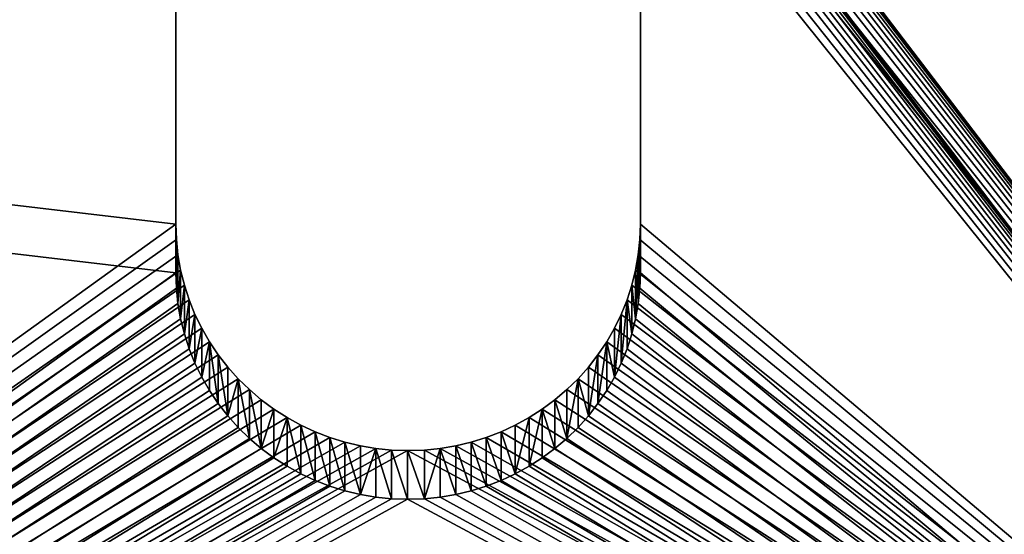
# Model space of a CAD drawing. Extents: x -13.1 to 21, y -2.2 to 32.8.
# Drawn here: x -6 to -5.2, y 2 to 2.4 of the extents above; entities that cross this region are included whole.
import ezdxf

# ---------------------------------------------------------------- set-up
doc = ezdxf.new("R2010")
doc.units = 0
doc.header["$MEASUREMENT"] = 0
doc.layers.get('0').update_dxf_attribs({"color": 13, "linetype": 'CONTINUOUS'})

# ---------------------------------------------------------------- blocks, each defined once
blk = doc.blocks.new('COMPONENT_13')
mesh = blk.add_polyface()
corners = [(23, 0, 1), (0, 6, 1), (0, 0, 1), (23, 6, 1)]
mesh.append_faces([[corners[k] for k in face] for face in [(0, 1, 2), (1, 0, 3)]], dxfattribs={"vtx0": -1})
mesh = blk.add_polyface()
corners = [(23, 6), (0, 0.11325, 0), (0, 6), (23, 0.11325)]
mesh.append_faces([[corners[k] for k in face] for face in [(0, 1, 2), (1, 0, 3)]], dxfattribs={"vtx0": -1})
blk = doc.blocks.new('SEAT_SUPPORT_DXF_2')
for p, q in [((2.7377, 1.32407), (2.3617, 1.32407)), ((2.7377, 1.32407, -0.1875), (2.3617, 1.32407, -0.1875)), ((2.75046, 1.32364), (2.7377, 1.32407)), ((2.75046, 1.32364, -0.1875), (2.7377, 1.32407, -0.1875)), ((2.7377, 1.32407), (2.7377, 1.32407, -0.1875)), ((2.76316, 1.32233), (2.75046, 1.32364)), ((2.76316, 1.32233, -0.1875), (2.75046, 1.32364, -0.1875)), ((2.75046, 1.32364), (2.75046, 1.32364, -0.1875)), ((2.77574, 1.32016), (2.76316, 1.32233)), ((2.77574, 1.32016, -0.1875), (2.76316, 1.32233, -0.1875)), ((2.76316, 1.32233), (2.76316, 1.32233, -0.1875)), ((2.78815, 1.31714), (2.77574, 1.32016)), ((2.78815, 1.31714, -0.1875), (2.77574, 1.32016, -0.1875)), ((2.77574, 1.32016), (2.77574, 1.32016, -0.1875)), ((2.80032, 1.31328), (2.78815, 1.31714)), ((2.80032, 1.31328, -0.1875), (2.78815, 1.31714, -0.1875)), ((2.78815, 1.31714), (2.78815, 1.31714, -0.1875)), ((2.8122, 1.30859), (2.80032, 1.31328)), ((2.8122, 1.30859, -0.1875), (2.80032, 1.31328, -0.1875)), ((2.80032, 1.31328), (2.80032, 1.31328, -0.1875)), ((2.82373, 1.30311), (2.8122, 1.30859)), ((2.82373, 1.30311, -0.1875), (2.8122, 1.30859, -0.1875)), ((2.8122, 1.30859), (2.8122, 1.30859, -0.1875)), ((2.83486, 1.29685), (2.82373, 1.30311)), ((2.83486, 1.29685, -0.1875), (2.82373, 1.30311, -0.1875)), ((2.82373, 1.30311), (2.82373, 1.30311, -0.1875)), ((2.84554, 1.28985), (2.83486, 1.29685)), ((2.84554, 1.28985, -0.1875), (2.83486, 1.29685, -0.1875)), ((2.83486, 1.29685), (2.83486, 1.29685, -0.1875)), ((2.85571, 1.28213), (2.84554, 1.28985)), ((2.85571, 1.28213, -0.1875), (2.84554, 1.28985, -0.1875)), ((2.84554, 1.28985), (2.84554, 1.28985, -0.1875)), ((2.86533, 1.27374), (2.85571, 1.28213)), ((2.86533, 1.27374, -0.1875), (2.85571, 1.28213, -0.1875)), ((2.85571, 1.28213), (2.85571, 1.28213, -0.1875)), ((2.87436, 1.26471), (2.86533, 1.27374)), ((2.87436, 1.26471, -0.1875), (2.86533, 1.27374, -0.1875)), ((2.86533, 1.27374), (2.86533, 1.27374, -0.1875)), ((2.88276, 1.25509), (2.87436, 1.26471)), ((2.88276, 1.25509, -0.1875), (2.87436, 1.26471, -0.1875)), ((2.87436, 1.26471), (2.87436, 1.26471, -0.1875)), ((2.89047, 1.24491), (2.88276, 1.25509)), ((2.89047, 1.24491, -0.1875), (2.88276, 1.25509, -0.1875)), ((2.88276, 1.25509), (2.88276, 1.25509, -0.1875)), ((2.89747, 1.23424), (2.89047, 1.24491)), ((2.89747, 1.23424, -0.1875), (2.89047, 1.24491, -0.1875)), ((2.89047, 1.24491), (2.89047, 1.24491, -0.1875)), ((2.90373, 1.22311), (2.89747, 1.23424)), ((2.90373, 1.22311, -0.1875), (2.89747, 1.23424, -0.1875)), ((2.89747, 1.23424), (2.89747, 1.23424, -0.1875)), ((2.90922, 1.21158), (2.90373, 1.22311)), ((2.90922, 1.21158, -0.1875), (2.90373, 1.22311, -0.1875)), ((2.90373, 1.22311), (2.90373, 1.22311, -0.1875)), ((2.9139, 1.1997), (2.90922, 1.21158)), ((2.9139, 1.1997, -0.1875), (2.90922, 1.21158, -0.1875)), ((2.90922, 1.21158), (2.90922, 1.21158, -0.1875)), ((2.91776, 1.18753), (2.9139, 1.1997)), ((2.91776, 1.18753, -0.1875), (2.9139, 1.1997, -0.1875)), ((2.9139, 1.1997), (2.9139, 1.1997, -0.1875)), ((2.92079, 1.17512), (2.91776, 1.18753)), ((2.92079, 1.17512, -0.1875), (2.91776, 1.18753, -0.1875)), ((2.91776, 1.18753), (2.91776, 1.18753, -0.1875)), ((2.92296, 1.16254), (2.92079, 1.17512)), ((2.92296, 1.16254, -0.1875), (2.92079, 1.17512, -0.1875)), ((2.92079, 1.17512), (2.92079, 1.17512, -0.1875)), ((2.92426, 1.14984), (2.92296, 1.16254)), ((2.92426, 1.14984, -0.1875), (2.92296, 1.16254, -0.1875)), ((2.92296, 1.16254), (2.92296, 1.16254, -0.1875)), ((2.9247, 1.13707), (2.92426, 1.14984)), ((2.9247, 1.13707, -0.1875), (2.92426, 1.14984, -0.1875)), ((2.92426, 1.14984), (2.92426, 1.14984, -0.1875)), ((2.92426, 1.12331), (2.9247, 1.13707)), ((2.92426, 1.12331, -0.1875), (2.9247, 1.13707, -0.1875)), ((2.9247, 1.13707), (2.9247, 1.13707, -0.1875)), ((2.92296, 1.11061), (2.92426, 1.12331)), ((2.92296, 1.11061, -0.1875), (2.92426, 1.12331, -0.1875)), ((2.92426, 1.12331), (2.92426, 1.12331, -0.1875)), ((2.92079, 1.09803), (2.92296, 1.11061)), ((2.92079, 1.09803, -0.1875), (2.92296, 1.11061, -0.1875)), ((2.92296, 1.11061), (2.92296, 1.11061, -0.1875)), ((2.91776, 1.08562), (2.92079, 1.09803)), ((2.91776, 1.08562, -0.1875), (2.92079, 1.09803, -0.1875)), ((2.92079, 1.09803), (2.92079, 1.09803, -0.1875)), ((2.9139, 1.07345), (2.91776, 1.08562)), ((2.9139, 1.07345, -0.1875), (2.91776, 1.08562, -0.1875)), ((2.91776, 1.08562), (2.91776, 1.08562, -0.1875)), ((2.90922, 1.06157), (2.9139, 1.07345)), ((2.90922, 1.06157, -0.1875), (2.9139, 1.07345, -0.1875)), ((2.9139, 1.07345), (2.9139, 1.07345, -0.1875)), ((2.90373, 1.05004), (2.90922, 1.06157)), ((2.90373, 1.05004, -0.1875), (2.90922, 1.06157, -0.1875)), ((2.90922, 1.06157), (2.90922, 1.06157, -0.1875)), ((2.89747, 1.03891), (2.90373, 1.05004)), ((2.89747, 1.03891, -0.1875), (2.90373, 1.05004, -0.1875)), ((2.90373, 1.05004), (2.90373, 1.05004, -0.1875)), ((2.89047, 1.02823), (2.89747, 1.03891)), ((2.89047, 1.02823, -0.1875), (2.89747, 1.03891, -0.1875)), ((2.89747, 1.03891), (2.89747, 1.03891, -0.1875)), ((2.88276, 1.01806), (2.89047, 1.02823)), ((2.88276, 1.01806, -0.1875), (2.89047, 1.02823, -0.1875)), ((2.89047, 1.02823), (2.89047, 1.02823, -0.1875)), ((2.87436, 1.00844), (2.88276, 1.01806)), ((2.87436, 1.00844, -0.1875), (2.88276, 1.01806, -0.1875)), ((2.88276, 1.01806), (2.88276, 1.01806, -0.1875)), ((2.86533, 0.99941), (2.87436, 1.00844)), ((2.86533, 0.99941, -0.1875), (2.87436, 1.00844, -0.1875)), ((2.87436, 1.00844), (2.87436, 1.00844, -0.1875)), ((2.85571, 0.99102), (2.86533, 0.99941)), ((2.85571, 0.99102, -0.1875), (2.86533, 0.99941, -0.1875)), ((2.86533, 0.99941), (2.86533, 0.99941, -0.1875)), ((2.84554, 0.9833), (2.85571, 0.99102)), ((2.84554, 0.9833, -0.1875), (2.85571, 0.99102, -0.1875)), ((2.85571, 0.99102), (2.85571, 0.99102, -0.1875)), ((2.83486, 0.9763), (2.84554, 0.9833)), ((2.83486, 0.9763, -0.1875), (2.84554, 0.9833, -0.1875)), ((2.84554, 0.9833), (2.84554, 0.9833, -0.1875)), ((2.8122, 0.96456), (2.82373, 0.97004)), ((2.8122, 0.96456, -0.1875), (2.82373, 0.97004, -0.1875)), ((2.82373, 0.97004), (2.83486, 0.9763)), ((2.82373, 0.97004, -0.1875), (2.83486, 0.9763, -0.1875)), ((2.82373, 0.97004), (2.82373, 0.97004, -0.1875)), ((2.83486, 0.9763), (2.83486, 0.9763, -0.1875)), ((2.80032, 0.95987), (2.8122, 0.96456)), ((2.80032, 0.95987, -0.1875), (2.8122, 0.96456, -0.1875)), ((2.8122, 0.96456), (2.8122, 0.96456, -0.1875)), ((2.77574, 0.95299), (2.78815, 0.95601)), ((2.77574, 0.95299, -0.1875), (2.78815, 0.95601, -0.1875)), ((2.78815, 0.95601), (2.80032, 0.95987)), ((2.78815, 0.95601, -0.1875), (2.80032, 0.95987, -0.1875)), ((2.78815, 0.95601), (2.78815, 0.95601, -0.1875)), ((2.80032, 0.95987), (2.80032, 0.95987, -0.1875)), ((2.3617, 0.94907), (2.7377, 0.94907)), ((2.3617, 0.94907, -0.1875), (2.7377, 0.94907, -0.1875)), ((2.7377, 0.94907), (2.75046, 0.94951)), ((2.7377, 0.94907, -0.1875), (2.75046, 0.94951, -0.1875)), ((2.7377, 0.94907), (2.7377, 0.94907, -0.1875)), ((2.75046, 0.94951), (2.76316, 0.95082)), ((2.75046, 0.94951, -0.1875), (2.76316, 0.95082, -0.1875)), ((2.75046, 0.94951), (2.75046, 0.94951, -0.1875)), ((2.76316, 0.95082), (2.77574, 0.95299)), ((2.76316, 0.95082, -0.1875), (2.77574, 0.95299, -0.1875)), ((2.76316, 0.95082), (2.76316, 0.95082, -0.1875)), ((2.77574, 0.95299), (2.77574, 0.95299, -0.1875))]:
    blk.add_line(p, q)
mesh = blk.add_polyface()
corners = [(1.53125, 0.03125), (2.17513, 1.12331), (2.1747, 1.13607), (2.17644, 1.11061), (2.17861, 1.09803), (2.18163, 1.08562), (2.18549, 1.07345), (2.19018, 1.06157), (2.19566, 1.05004), (2.20192, 1.03891), (2.20892, 1.02823), (2.21664, 1.01806), (2.22503, 1.00844), (2.23406, 0.99941), (2.24368, 0.99102), (2.25386, 0.9833), (3.53125, 0.03125), (2.26453, 0.9763), (2.27566, 0.97004), (2.2872, 0.96456), (2.29907, 0.95987), (2.31125, 0.95601), (2.32365, 0.95299), (2.33623, 0.95082), (2.34894, 0.94951), (2.3617, 0.94907), (2.7377, 0.94907), (2.75046, 0.94951), (2.76316, 0.95082), (2.77574, 0.95299), (2.78815, 0.95601), (2.80032, 0.95987), (2.8122, 0.96456), (2.82373, 0.97004), (2.83486, 0.9763), (2.84554, 0.9833), (2.85571, 0.99102), (2.86533, 0.99941), (2.87436, 1.00844), (2.88276, 1.01806), (2.89047, 1.02823), (2.89747, 1.03891), (2.90373, 1.05004), (2.90922, 1.06157), (2.9139, 1.07345), (2.91776, 1.08562), (2.92079, 1.09803), (2.92296, 1.11061), (2.92426, 1.12331), (2.9247, 1.13707), (0.03475, 1.42889), (0.03125, 3.03125), (0.03125, 1.53125), (2.53125, 3.03125), (0.04522, 1.327), (0.06262, 1.22607), (0.08687, 1.12655), (0.11786, 1.02893), (0.15543, 0.93365), (0.19942, 0.84115), (0.24962, 0.75187), (0.3058, 0.66623), (0.36768, 0.58462), (0.435, 0.50742), (0.50742, 0.435), (0.58462, 0.36768), (0.66623, 0.3058), (0.75187, 0.24962), (0.84115, 0.19942), (0.93365, 0.15543), (1.02893, 0.11786), (1.12655, 0.08687), (1.22607, 0.06262), (1.327, 0.04522), (1.42889, 0.03475), (2.17861, 1.17512), (2.17644, 1.16254), (2.17513, 1.14984), (2.18163, 1.18753), (2.18549, 1.1997), (2.19018, 1.21158), (2.19566, 1.22311), (2.20192, 1.23424), (2.20892, 1.24491), (2.21664, 1.25509), (2.22503, 1.26471), (2.23406, 1.27374), (2.24368, 1.28213), (2.25386, 1.28985), (2.26453, 1.29685), (2.27566, 1.30311), (2.2872, 1.30859), (2.29907, 1.31328), (2.31125, 1.31714), (2.32365, 1.32016), (2.33623, 1.32233), (2.34894, 1.32364), (2.3617, 1.32407), (2.7377, 1.32407), (3.99591, 3.03125, -0.00043), (2.75046, 1.32364), (2.76316, 1.32233), (2.77574, 1.32016), (2.78815, 1.31714), (2.80032, 1.31328), (2.8122, 1.30859), (2.82373, 1.30311), (2.83486, 1.29685), (2.84554, 1.28985), (2.85571, 1.28213), (2.86533, 1.27374), (2.87436, 1.26471), (2.88276, 1.25509), (2.89047, 1.24491), (2.89747, 1.23424), (2.90373, 1.22311), (2.90922, 1.21158), (2.9139, 1.1997), (2.91776, 1.18753), (2.92079, 1.17512), (2.92296, 1.16254), (2.92426, 1.14984), (3.63361, 0.03475), (3.7355, 0.04522, -0.00043), (3.99591, 0.04522, -0.00043)]
mesh.append_faces([[corners[k] for k in face] for face in [(50, 51, 52), (99, 123, 124)]], dxfattribs={"vtx0": -1})
mesh.append_faces([[corners[k] for k in face] for face in [(1, 0, 3), (3, 0, 4), (4, 0, 5), (5, 0, 6), (6, 0, 7), (7, 0, 8), (8, 0, 9), (9, 0, 10), (10, 0, 11), (11, 0, 12), (12, 0, 13), (13, 0, 14), (14, 0, 15), (15, 16, 17), (17, 16, 18), (18, 16, 19), (19, 16, 20), (20, 16, 21), (21, 16, 22), (22, 16, 23), (23, 16, 24), (24, 16, 25), (25, 16, 26), (26, 16, 27), (27, 16, 28), (28, 16, 29), (29, 16, 30), (30, 16, 31), (31, 16, 32), (32, 16, 33), (33, 16, 34), (34, 16, 35), (35, 16, 36), (36, 16, 37), (37, 16, 38), (38, 16, 39), (39, 16, 40), (40, 16, 41), (41, 16, 42), (42, 16, 43), (43, 16, 44), (44, 16, 45), (45, 16, 46), (46, 16, 47), (47, 16, 48), (48, 16, 49), (51, 50, 53), (75, 0, 76), (76, 0, 77), (77, 0, 2), (53, 98, 99)]], dxfattribs={"vtx0": -1, "vtx1": -1})
mesh.append_faces([[corners[k] for k in face] for face in [(53, 0, 75), (99, 49, 16)]], dxfattribs={"vtx0": -1, "vtx1": -1, "vtx2": -1})
mesh.append_faces([[corners[k] for k in face] for face in [(0, 1, 2), (15, 0, 16), (53, 50, 54), (53, 54, 55), (53, 55, 56), (53, 56, 57), (53, 57, 58), (53, 58, 59), (53, 59, 60), (53, 60, 61), (53, 61, 62), (53, 62, 63), (53, 63, 64), (53, 64, 65), (53, 65, 66), (53, 66, 67), (53, 67, 68), (53, 68, 69), (53, 69, 70), (53, 70, 71), (53, 71, 72), (53, 72, 73), (53, 73, 74), (53, 74, 0), (53, 75, 78), (53, 78, 79), (53, 79, 80), (53, 80, 81), (53, 81, 82), (53, 82, 83), (53, 83, 84), (53, 84, 85), (53, 85, 86), (53, 86, 87), (53, 87, 88), (53, 88, 89), (53, 89, 90), (53, 90, 91), (53, 91, 92), (53, 92, 93), (53, 93, 94), (53, 94, 95), (53, 95, 96), (53, 96, 97), (53, 97, 98), (99, 98, 100), (99, 100, 101), (99, 101, 102), (99, 102, 103), (99, 103, 104), (99, 104, 105), (99, 105, 106), (99, 106, 107), (99, 107, 108), (99, 108, 109), (99, 109, 110), (99, 110, 111), (99, 111, 112), (99, 112, 113), (99, 113, 114), (99, 114, 115), (99, 115, 116), (99, 116, 117), (99, 117, 118), (99, 118, 119), (99, 119, 120), (99, 120, 121), (99, 121, 49), (99, 16, 122), (99, 122, 123)]], dxfattribs={"vtx0": -1, "vtx2": -1})
mesh = blk.add_polyface()
corners = [(2.53125, 3.03125, -0.1875), (0.03125, 1.53125, -0.1875), (0.03125, 3.03125, -0.1875), (0.03475, 1.42889, -0.1875), (0.04522, 1.327, -0.1875), (0.06262, 1.22607, -0.1875), (0.08687, 1.12655, -0.1875), (0.11786, 1.02893, -0.1875), (0.15543, 0.93365, -0.1875), (0.19942, 0.84115, -0.1875), (0.24962, 0.75187, -0.1875), (0.3058, 0.66623, -0.1875), (0.36768, 0.58462, -0.1875), (0.435, 0.50742, -0.1875), (0.50742, 0.435, -0.1875), (0.58462, 0.36768, -0.1875), (0.66623, 0.3058, -0.1875), (0.75187, 0.24962, -0.1875), (0.84115, 0.19942, -0.1875), (0.93365, 0.15543, -0.1875), (1.02893, 0.11786, -0.1875), (1.12655, 0.08687, -0.1875), (1.22607, 0.06262, -0.1875), (1.327, 0.04522, -0.1875), (1.42889, 0.03475, -0.1875), (1.53125, 0.03125, -0.1875), (2.17861, 1.17512, -0.1875), (2.17644, 1.16254, -0.1875), (2.17513, 1.14984, -0.1875), (2.1747, 1.13607, -0.1875), (2.18163, 1.18753, -0.1875), (2.18549, 1.1997, -0.1875), (2.19018, 1.21158, -0.1875), (2.19566, 1.22311, -0.1875), (2.20192, 1.23424, -0.1875), (2.20892, 1.24491, -0.1875), (2.21664, 1.25509, -0.1875), (2.22503, 1.26471, -0.1875), (2.23406, 1.27374, -0.1875), (2.24368, 1.28213, -0.1875), (2.25386, 1.28985, -0.1875), (2.26453, 1.29685, -0.1875), (2.27566, 1.30311, -0.1875), (2.2872, 1.30859, -0.1875), (2.29907, 1.31328, -0.1875), (2.31125, 1.31714, -0.1875), (2.32365, 1.32016, -0.1875), (2.33623, 1.32233, -0.1875), (2.34894, 1.32364, -0.1875), (2.3617, 1.32407, -0.1875), (2.7377, 1.32407, -0.1875), (3.99591, 3.03125, -0.1875), (2.75046, 1.32364, -0.1875), (2.76316, 1.32233, -0.1875), (2.77574, 1.32016, -0.1875), (2.78815, 1.31714, -0.1875), (2.80032, 1.31328, -0.1875), (2.8122, 1.30859, -0.1875), (2.82373, 1.30311, -0.1875), (2.83486, 1.29685, -0.1875), (2.84554, 1.28985, -0.1875), (2.85571, 1.28213, -0.1875), (2.86533, 1.27374, -0.1875), (2.87436, 1.26471, -0.1875), (2.88276, 1.25509, -0.1875), (2.89047, 1.24491, -0.1875), (2.89747, 1.23424, -0.1875), (2.90373, 1.22311, -0.1875), (2.90922, 1.21158, -0.1875), (2.9139, 1.1997, -0.1875), (2.91776, 1.18753, -0.1875), (2.92079, 1.17512, -0.1875), (2.92296, 1.16254, -0.1875), (2.92426, 1.14984, -0.1875), (2.9247, 1.13707, -0.1875), (3.53125, 0.03125, -0.1875), (3.63361, 0.03475, -0.1875), (3.7355, 0.04522, -0.1875), (3.99591, 0.04522, -0.1875), (2.25386, 0.9833, -0.1875), (2.24368, 0.99102, -0.1875), (2.23406, 0.99941, -0.1875), (2.22503, 1.00844, -0.1875), (2.21664, 1.01806, -0.1875), (2.20892, 1.02823, -0.1875), (2.20192, 1.03891, -0.1875), (2.19566, 1.05004, -0.1875), (2.19018, 1.06157, -0.1875), (2.18549, 1.07345, -0.1875), (2.18163, 1.08562, -0.1875), (2.17861, 1.09803, -0.1875), (2.17644, 1.11061, -0.1875), (2.17513, 1.12331, -0.1875), (2.26453, 0.9763, -0.1875), (2.27566, 0.97004, -0.1875), (2.2872, 0.96456, -0.1875), (2.29907, 0.95987, -0.1875), (2.31125, 0.95601, -0.1875), (2.32365, 0.95299, -0.1875), (2.33623, 0.95082, -0.1875), (2.34894, 0.94951, -0.1875), (2.3617, 0.94907, -0.1875), (2.7377, 0.94907, -0.1875), (2.75046, 0.94951, -0.1875), (2.76316, 0.95082, -0.1875), (2.77574, 0.95299, -0.1875), (2.78815, 0.95601, -0.1875), (2.80032, 0.95987, -0.1875), (2.8122, 0.96456, -0.1875), (2.82373, 0.97004, -0.1875), (2.83486, 0.9763, -0.1875), (2.84554, 0.9833, -0.1875), (2.85571, 0.99102, -0.1875), (2.86533, 0.99941, -0.1875), (2.87436, 1.00844, -0.1875), (2.88276, 1.01806, -0.1875), (2.89047, 1.02823, -0.1875), (2.89747, 1.03891, -0.1875), (2.90373, 1.05004, -0.1875), (2.90922, 1.06157, -0.1875), (2.9139, 1.07345, -0.1875), (2.91776, 1.08562, -0.1875), (2.92079, 1.09803, -0.1875), (2.92296, 1.11061, -0.1875), (2.92426, 1.12331, -0.1875)]
mesh.append_faces([[corners[k] for k in face] for face in [(0, 1, 2), (77, 51, 78)]], dxfattribs={"vtx0": -1})
mesh.append_faces([[corners[k] for k in face] for face in [(1, 0, 3), (3, 0, 4), (4, 0, 5), (5, 0, 6), (6, 0, 7), (7, 0, 8), (8, 0, 9), (9, 0, 10), (10, 0, 11), (11, 0, 12), (12, 0, 13), (13, 0, 14), (14, 0, 15), (15, 0, 16), (16, 0, 17), (17, 0, 18), (18, 0, 19), (19, 0, 20), (20, 0, 21), (21, 0, 22), (22, 0, 23), (23, 0, 24), (24, 0, 25), (26, 0, 30), (30, 0, 31), (31, 0, 32), (32, 0, 33), (33, 0, 34), (34, 0, 35), (35, 0, 36), (36, 0, 37), (37, 0, 38), (38, 0, 39), (39, 0, 40), (40, 0, 41), (41, 0, 42), (42, 0, 43), (43, 0, 44), (44, 0, 45), (45, 0, 46), (46, 0, 47), (47, 0, 48), (48, 0, 49), (49, 0, 50), (50, 51, 52), (52, 51, 53), (53, 51, 54), (54, 51, 55), (55, 51, 56), (56, 51, 57), (57, 51, 58), (58, 51, 59), (59, 51, 60), (60, 51, 61), (61, 51, 62), (62, 51, 63), (63, 51, 64), (64, 51, 65), (65, 51, 66), (66, 51, 67), (67, 51, 68), (68, 51, 69), (69, 51, 70), (70, 51, 71), (71, 51, 72), (72, 51, 73), (73, 51, 74), (75, 51, 76), (76, 51, 77), (25, 79, 75), (79, 25, 80), (80, 25, 81), (81, 25, 82), (82, 25, 83), (83, 25, 84), (84, 25, 85), (85, 25, 86), (86, 25, 87), (87, 25, 88), (88, 25, 89), (89, 25, 90), (90, 25, 91), (91, 25, 92), (92, 25, 29)]], dxfattribs={"vtx0": -1, "vtx1": -1})
mesh.append_faces([[corners[k] for k in face] for face in [(25, 0, 26), (74, 51, 75)]], dxfattribs={"vtx0": -1, "vtx1": -1, "vtx2": -1})
mesh.append_faces([[corners[k] for k in face] for face in [(25, 26, 27), (25, 27, 28), (25, 28, 29), (50, 0, 51), (75, 79, 93), (75, 93, 94), (75, 94, 95), (75, 95, 96), (75, 96, 97), (75, 97, 98), (75, 98, 99), (75, 99, 100), (75, 100, 101), (75, 101, 102), (75, 102, 103), (75, 103, 104), (75, 104, 105), (75, 105, 106), (75, 106, 107), (75, 107, 108), (75, 108, 109), (75, 109, 110), (75, 110, 111), (75, 111, 112), (75, 112, 113), (75, 113, 114), (75, 114, 115), (75, 115, 116), (75, 116, 117), (75, 117, 118), (75, 118, 119), (75, 119, 120), (75, 120, 121), (75, 121, 122), (75, 122, 123), (75, 123, 124), (75, 124, 74)]], dxfattribs={"vtx0": -1, "vtx2": -1})
mesh = blk.add_polyface()
corners = [(2.7377, 1.32407, -0.1875), (2.3617, 1.32407), (2.3617, 1.32407, -0.1875), (2.7377, 1.32407)]
mesh.append_faces([[corners[k] for k in face] for face in [(0, 1, 2), (1, 0, 3)]], dxfattribs={"vtx0": -1})
mesh = blk.add_polyface()
corners = [(2.75046, 1.32364, -0.1875), (2.7377, 1.32407), (2.7377, 1.32407, -0.1875), (2.75046, 1.32364)]
mesh.append_faces([[corners[k] for k in face] for face in [(0, 1, 2), (1, 0, 3)]], dxfattribs={"vtx0": -1})
mesh = blk.add_polyface()
corners = [(2.76316, 1.32233), (2.75046, 1.32364, -0.1875), (2.76316, 1.32233, -0.1875), (2.75046, 1.32364)]
mesh.append_faces([[corners[k] for k in face] for face in [(0, 1, 2), (1, 0, 3)]], dxfattribs={"vtx0": -1})
mesh = blk.add_polyface()
corners = [(2.77574, 1.32016), (2.76316, 1.32233, -0.1875), (2.77574, 1.32016, -0.1875), (2.76316, 1.32233)]
mesh.append_faces([[corners[k] for k in face] for face in [(0, 1, 2), (1, 0, 3)]], dxfattribs={"vtx0": -1})
mesh = blk.add_polyface()
corners = [(2.78815, 1.31714), (2.77574, 1.32016, -0.1875), (2.78815, 1.31714, -0.1875), (2.77574, 1.32016)]
mesh.append_faces([[corners[k] for k in face] for face in [(0, 1, 2), (1, 0, 3)]], dxfattribs={"vtx0": -1})
mesh = blk.add_polyface()
corners = [(2.80032, 1.31328), (2.78815, 1.31714, -0.1875), (2.80032, 1.31328, -0.1875), (2.78815, 1.31714)]
mesh.append_faces([[corners[k] for k in face] for face in [(0, 1, 2), (1, 0, 3)]], dxfattribs={"vtx0": -1})
mesh = blk.add_polyface()
corners = [(2.8122, 1.30859), (2.80032, 1.31328, -0.1875), (2.8122, 1.30859, -0.1875), (2.80032, 1.31328)]
mesh.append_faces([[corners[k] for k in face] for face in [(0, 1, 2), (1, 0, 3)]], dxfattribs={"vtx0": -1})
mesh = blk.add_polyface()
corners = [(2.82373, 1.30311), (2.8122, 1.30859, -0.1875), (2.82373, 1.30311, -0.1875), (2.8122, 1.30859)]
mesh.append_faces([[corners[k] for k in face] for face in [(0, 1, 2), (1, 0, 3)]], dxfattribs={"vtx0": -1})
mesh = blk.add_polyface()
corners = [(2.83486, 1.29685), (2.82373, 1.30311, -0.1875), (2.83486, 1.29685, -0.1875), (2.82373, 1.30311)]
mesh.append_faces([[corners[k] for k in face] for face in [(0, 1, 2), (1, 0, 3)]], dxfattribs={"vtx0": -1})
mesh = blk.add_polyface()
corners = [(2.84554, 1.28985, -0.1875), (2.83486, 1.29685), (2.83486, 1.29685, -0.1875), (2.84554, 1.28985)]
mesh.append_faces([[corners[k] for k in face] for face in [(0, 1, 2), (1, 0, 3)]], dxfattribs={"vtx0": -1})
mesh = blk.add_polyface()
corners = [(2.85571, 1.28213, -0.1875), (2.84554, 1.28985), (2.84554, 1.28985, -0.1875), (2.85571, 1.28213)]
mesh.append_faces([[corners[k] for k in face] for face in [(0, 1, 2), (1, 0, 3)]], dxfattribs={"vtx0": -1})
mesh = blk.add_polyface()
corners = [(2.86533, 1.27374), (2.85571, 1.28213, -0.1875), (2.86533, 1.27374, -0.1875), (2.85571, 1.28213)]
mesh.append_faces([[corners[k] for k in face] for face in [(0, 1, 2), (1, 0, 3)]], dxfattribs={"vtx0": -1})
mesh = blk.add_polyface()
corners = [(2.86533, 1.27374), (2.87436, 1.26471, -0.1875), (2.87436, 1.26471), (2.86533, 1.27374, -0.1875)]
mesh.append_faces([[corners[k] for k in face] for face in [(0, 1, 2), (1, 0, 3)]], dxfattribs={"vtx0": -1})
mesh = blk.add_polyface()
corners = [(2.87436, 1.26471), (2.88276, 1.25509, -0.1875), (2.88276, 1.25509), (2.87436, 1.26471, -0.1875)]
mesh.append_faces([[corners[k] for k in face] for face in [(0, 1, 2), (1, 0, 3)]], dxfattribs={"vtx0": -1})
mesh = blk.add_polyface()
corners = [(2.89047, 1.24491), (2.88276, 1.25509, -0.1875), (2.89047, 1.24491, -0.1875), (2.88276, 1.25509)]
mesh.append_faces([[corners[k] for k in face] for face in [(0, 1, 2), (1, 0, 3)]], dxfattribs={"vtx0": -1})
mesh = blk.add_polyface()
corners = [(2.89747, 1.23424), (2.89047, 1.24491, -0.1875), (2.89747, 1.23424, -0.1875), (2.89047, 1.24491)]
mesh.append_faces([[corners[k] for k in face] for face in [(0, 1, 2), (1, 0, 3)]], dxfattribs={"vtx0": -1})
mesh = blk.add_polyface()
corners = [(2.89747, 1.23424), (2.90373, 1.22311, -0.1875), (2.90373, 1.22311), (2.89747, 1.23424, -0.1875)]
mesh.append_faces([[corners[k] for k in face] for face in [(0, 1, 2), (1, 0, 3)]], dxfattribs={"vtx0": -1})
mesh = blk.add_polyface()
corners = [(2.90373, 1.22311), (2.90922, 1.21158, -0.1875), (2.90922, 1.21158), (2.90373, 1.22311, -0.1875)]
mesh.append_faces([[corners[k] for k in face] for face in [(0, 1, 2), (1, 0, 3)]], dxfattribs={"vtx0": -1})
mesh = blk.add_polyface()
corners = [(2.90922, 1.21158), (2.9139, 1.1997, -0.1875), (2.9139, 1.1997), (2.90922, 1.21158, -0.1875)]
mesh.append_faces([[corners[k] for k in face] for face in [(0, 1, 2), (1, 0, 3)]], dxfattribs={"vtx0": -1})
mesh = blk.add_polyface()
corners = [(2.9139, 1.1997), (2.91776, 1.18753, -0.1875), (2.91776, 1.18753), (2.9139, 1.1997, -0.1875)]
mesh.append_faces([[corners[k] for k in face] for face in [(0, 1, 2), (1, 0, 3)]], dxfattribs={"vtx0": -1})
mesh = blk.add_polyface()
corners = [(2.91776, 1.18753), (2.92079, 1.17512, -0.1875), (2.92079, 1.17512), (2.91776, 1.18753, -0.1875)]
mesh.append_faces([[corners[k] for k in face] for face in [(0, 1, 2), (1, 0, 3)]], dxfattribs={"vtx0": -1})
mesh = blk.add_polyface()
corners = [(2.92296, 1.16254), (2.92079, 1.17512, -0.1875), (2.92296, 1.16254, -0.1875), (2.92079, 1.17512)]
mesh.append_faces([[corners[k] for k in face] for face in [(0, 1, 2), (1, 0, 3)]], dxfattribs={"vtx0": -1})
mesh = blk.add_polyface()
corners = [(2.92296, 1.16254), (2.92426, 1.14984, -0.1875), (2.92426, 1.14984), (2.92296, 1.16254, -0.1875)]
mesh.append_faces([[corners[k] for k in face] for face in [(0, 1, 2), (1, 0, 3)]], dxfattribs={"vtx0": -1})
mesh = blk.add_polyface()
corners = [(2.92426, 1.14984), (2.9247, 1.13707, -0.1875), (2.9247, 1.13707), (2.92426, 1.14984, -0.1875)]
mesh.append_faces([[corners[k] for k in face] for face in [(0, 1, 2), (1, 0, 3)]], dxfattribs={"vtx0": -1})
mesh = blk.add_polyface()
corners = [(2.9247, 1.13707), (2.92426, 1.12331, -0.1875), (2.92426, 1.12331), (2.9247, 1.13707, -0.1875)]
mesh.append_faces([[corners[k] for k in face] for face in [(0, 1, 2), (1, 0, 3)]], dxfattribs={"vtx0": -1})
mesh = blk.add_polyface()
corners = [(2.92296, 1.11061), (2.92426, 1.12331, -0.1875), (2.92296, 1.11061, -0.1875), (2.92426, 1.12331)]
mesh.append_faces([[corners[k] for k in face] for face in [(0, 1, 2), (1, 0, 3)]], dxfattribs={"vtx0": -1})
mesh = blk.add_polyface()
corners = [(2.92296, 1.11061), (2.92079, 1.09803, -0.1875), (2.92079, 1.09803), (2.92296, 1.11061, -0.1875)]
mesh.append_faces([[corners[k] for k in face] for face in [(0, 1, 2), (1, 0, 3)]], dxfattribs={"vtx0": -1})
mesh = blk.add_polyface()
corners = [(2.92079, 1.09803), (2.91776, 1.08562, -0.1875), (2.91776, 1.08562), (2.92079, 1.09803, -0.1875)]
mesh.append_faces([[corners[k] for k in face] for face in [(0, 1, 2), (1, 0, 3)]], dxfattribs={"vtx0": -1})
mesh = blk.add_polyface()
corners = [(2.91776, 1.08562), (2.9139, 1.07345, -0.1875), (2.9139, 1.07345), (2.91776, 1.08562, -0.1875)]
mesh.append_faces([[corners[k] for k in face] for face in [(0, 1, 2), (1, 0, 3)]], dxfattribs={"vtx0": -1})
mesh = blk.add_polyface()
corners = [(2.9139, 1.07345), (2.90922, 1.06157, -0.1875), (2.90922, 1.06157), (2.9139, 1.07345, -0.1875)]
mesh.append_faces([[corners[k] for k in face] for face in [(0, 1, 2), (1, 0, 3)]], dxfattribs={"vtx0": -1})
mesh = blk.add_polyface()
corners = [(2.90922, 1.06157), (2.90373, 1.05004, -0.1875), (2.90373, 1.05004), (2.90922, 1.06157, -0.1875)]
mesh.append_faces([[corners[k] for k in face] for face in [(0, 1, 2), (1, 0, 3)]], dxfattribs={"vtx0": -1})
mesh = blk.add_polyface()
corners = [(2.89747, 1.03891), (2.90373, 1.05004, -0.1875), (2.89747, 1.03891, -0.1875), (2.90373, 1.05004)]
mesh.append_faces([[corners[k] for k in face] for face in [(0, 1, 2), (1, 0, 3)]], dxfattribs={"vtx0": -1})
mesh = blk.add_polyface()
corners = [(2.89047, 1.02823), (2.89747, 1.03891, -0.1875), (2.89047, 1.02823, -0.1875), (2.89747, 1.03891)]
mesh.append_faces([[corners[k] for k in face] for face in [(0, 1, 2), (1, 0, 3)]], dxfattribs={"vtx0": -1})
mesh = blk.add_polyface()
corners = [(2.89047, 1.02823), (2.88276, 1.01806, -0.1875), (2.88276, 1.01806), (2.89047, 1.02823, -0.1875)]
mesh.append_faces([[corners[k] for k in face] for face in [(0, 1, 2), (1, 0, 3)]], dxfattribs={"vtx0": -1})
mesh = blk.add_polyface()
corners = [(2.88276, 1.01806), (2.87436, 1.00844, -0.1875), (2.87436, 1.00844), (2.88276, 1.01806, -0.1875)]
mesh.append_faces([[corners[k] for k in face] for face in [(0, 1, 2), (1, 0, 3)]], dxfattribs={"vtx0": -1})
mesh = blk.add_polyface()
corners = [(2.86533, 0.99941), (2.87436, 1.00844, -0.1875), (2.86533, 0.99941, -0.1875), (2.87436, 1.00844)]
mesh.append_faces([[corners[k] for k in face] for face in [(0, 1, 2), (1, 0, 3)]], dxfattribs={"vtx0": -1})
mesh = blk.add_polyface()
corners = [(2.85571, 0.99102, -0.1875), (2.86533, 0.99941), (2.86533, 0.99941, -0.1875), (2.85571, 0.99102)]
mesh.append_faces([[corners[k] for k in face] for face in [(0, 1, 2), (1, 0, 3)]], dxfattribs={"vtx0": -1})
mesh = blk.add_polyface()
corners = [(2.84554, 0.9833), (2.85571, 0.99102, -0.1875), (2.84554, 0.9833, -0.1875), (2.85571, 0.99102)]
mesh.append_faces([[corners[k] for k in face] for face in [(0, 1, 2), (1, 0, 3)]], dxfattribs={"vtx0": -1})
mesh = blk.add_polyface()
corners = [(2.83486, 0.9763), (2.84554, 0.9833, -0.1875), (2.83486, 0.9763, -0.1875), (2.84554, 0.9833)]
mesh.append_faces([[corners[k] for k in face] for face in [(0, 1, 2), (1, 0, 3)]], dxfattribs={"vtx0": -1})
mesh = blk.add_polyface()
corners = [(2.8122, 0.96456), (2.82373, 0.97004, -0.1875), (2.8122, 0.96456, -0.1875), (2.82373, 0.97004)]
mesh.append_faces([[corners[k] for k in face] for face in [(0, 1, 2), (1, 0, 3)]], dxfattribs={"vtx0": -1})
mesh = blk.add_polyface()
corners = [(2.82373, 0.97004, -0.1875), (2.83486, 0.9763), (2.83486, 0.9763, -0.1875), (2.82373, 0.97004)]
mesh.append_faces([[corners[k] for k in face] for face in [(0, 1, 2), (1, 0, 3)]], dxfattribs={"vtx0": -1})
mesh = blk.add_polyface()
corners = [(2.80032, 0.95987), (2.8122, 0.96456, -0.1875), (2.80032, 0.95987, -0.1875), (2.8122, 0.96456)]
mesh.append_faces([[corners[k] for k in face] for face in [(0, 1, 2), (1, 0, 3)]], dxfattribs={"vtx0": -1})
mesh = blk.add_polyface()
corners = [(2.77574, 0.95299, -0.1875), (2.78815, 0.95601), (2.78815, 0.95601, -0.1875), (2.77574, 0.95299)]
mesh.append_faces([[corners[k] for k in face] for face in [(0, 1, 2), (1, 0, 3)]], dxfattribs={"vtx0": -1})
mesh = blk.add_polyface()
corners = [(2.78815, 0.95601, -0.1875), (2.80032, 0.95987), (2.80032, 0.95987, -0.1875), (2.78815, 0.95601)]
mesh.append_faces([[corners[k] for k in face] for face in [(0, 1, 2), (1, 0, 3)]], dxfattribs={"vtx0": -1})
mesh = blk.add_polyface()
corners = [(2.3617, 0.94907, -0.1875), (2.7377, 0.94907), (2.7377, 0.94907, -0.1875), (2.3617, 0.94907)]
mesh.append_faces([[corners[k] for k in face] for face in [(0, 1, 2), (1, 0, 3)]], dxfattribs={"vtx0": -1})
mesh = blk.add_polyface()
corners = [(2.7377, 0.94907), (2.75046, 0.94951, -0.1875), (2.7377, 0.94907, -0.1875), (2.75046, 0.94951)]
mesh.append_faces([[corners[k] for k in face] for face in [(0, 1, 2), (1, 0, 3)]], dxfattribs={"vtx0": -1})
mesh = blk.add_polyface()
corners = [(2.75046, 0.94951), (2.76316, 0.95082, -0.1875), (2.75046, 0.94951, -0.1875), (2.76316, 0.95082)]
mesh.append_faces([[corners[k] for k in face] for face in [(0, 1, 2), (1, 0, 3)]], dxfattribs={"vtx0": -1})
mesh = blk.add_polyface()
corners = [(2.76316, 0.95082), (2.77574, 0.95299, -0.1875), (2.76316, 0.95082, -0.1875), (2.77574, 0.95299)]
mesh.append_faces([[corners[k] for k in face] for face in [(0, 1, 2), (1, 0, 3)]], dxfattribs={"vtx0": -1})

msp = doc.modelspace()

# ---------------------------------------------------------------- block references
at = {"color": 8, "extrusion": (0, 0.170313, 0.98539), "rotation": 180}
msp.add_blockref('COMPONENT_13', (7.56215, -1.64585, -5.50712), dxfattribs=at)
at = {"color": 15, "extrusion": (-1.32463e-09, -0.209721, -0.977761), "zscale": -1, "rotation": 90.00000049655286}
msp.add_blockref('SEAT_SUPPORT_DXF_2', (-4.5309, -6.16195, 5.42414), dxfattribs=at)

doc.saveas('drawing.dxf')
